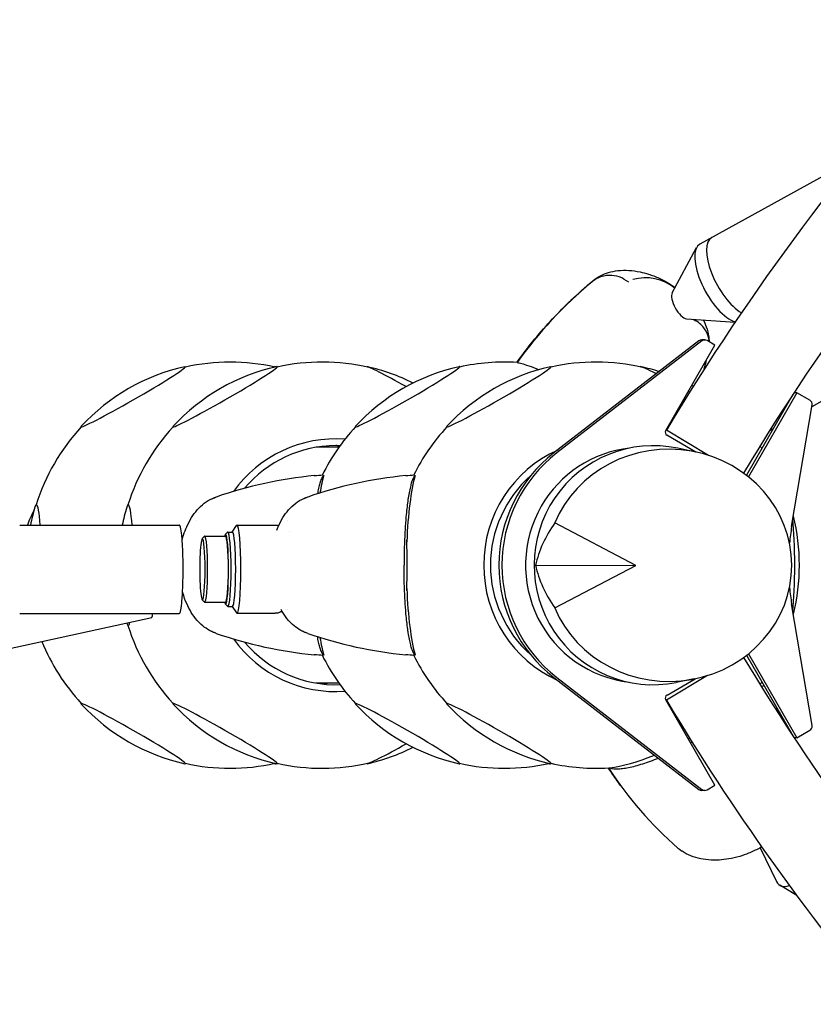
# Model space of a CAD drawing. Units: millimetres. Extents: x -3395 to 3784, y -4064 to 3865.
# Drawn here: x 169 to 511, y 954 to 1378 of the extents above; entities that cross this region are included whole.
import ezdxf

# ---------------------------------------------------------------- set-up
doc = ezdxf.new("R2010")
doc.units = ezdxf.units.MM
doc.header["$LTSCALE"] = 20
doc.layers.add('2d', color=230, linetype='Continuous')

msp = doc.modelspace()

# ---------------------------------------------------------------- linework, layer by layer
at = {"layer": '2d'}
for p, q in [((529.67, 1318.27), (462.41, 1281.22)), ((699.89, 1318.8), (510.6, 1211.14)), ((450.47, 1260.23), (460.97, 1279.71)), ((429.68, 1266.13), (431.61, 1265.01)), ((456.63, 1249.07), (477.56, 1247.61)), ((459.47, 1248.87), (460.63, 1248.19)), ((461.98, 1239.47), (399.51, 1191.21)), ((463.29, 1239.47), (400.82, 1191.21)), ((464.51, 1239.89), (463.19, 1239.89)), ((468.84, 1237.69), (465.5, 1239.62)), ((447.67, 1200.88), (468.84, 1237.69)), ((502.49, 1216.47), (482.44, 1181.61)), ((504.21, 1217.19), (483.34, 1180.9)), ((504.21, 1217.19), (502.96, 1217.19)), ((509.76, 1213.97), (504.21, 1217.19)), ((501.91, 1159.53), (510.73, 1211.91)), ((466.15, 1190.14), (447.95, 1201.05)), ((493.98, 1201.68), (492.38, 1200.77)), ((460.69, 1191.6), (448.21, 1198.83)), ((306.9, 1193.67), (297.12, 1193.67)), ((460.6, 1191.62), (452.86, 1193.26)), ((169.38, 1160.12), (238.12, 1160.12)), ((260.94, 1157.13), (262.81, 1159.97)), ((263.03, 1160.13), (279.4, 1160.14)), ((434.8, 1142.8), (399.86, 1161.09)), ((247.99, 1154.33), (248.97, 1155.33)), ((249.08, 1155.38), (258.05, 1155.38)), ((257.93, 1156.08), (258.92, 1157.07)), ((259.04, 1157.13), (261.04, 1157.13)), ((285.49, 1157.41), (285.49, 1157.41)), ((391.55, 1142.81), (434.8, 1142.8)), ((399.9, 1124.47), (434.8, 1142.8)), ((247.99, 1127.93), (248.98, 1126.93)), ((249.09, 1126.88), (258.06, 1126.88)), ((257.94, 1126.19), (258.93, 1125.19)), ((259.05, 1125.13), (261.05, 1125.13)), ((260.95, 1125.13), (262.82, 1122.3)), ((510.73, 1073.84), (501.91, 1126.2)), ((137.36, 1101.02), (226.25, 1120.32)), ((169.38, 1122.12), (238.12, 1122.12)), ((263.04, 1122.13), (279.42, 1122.14)), ((282.37, 1123.05), (281.98, 1122.83)), ((283.78, 1123.87), (283.78, 1123.87)), ((482.49, 1104.04), (502.53, 1069.19)), ((483.39, 1104.75), (504.21, 1068.55)), ((399.51, 1094.53), (461.98, 1046.27)), ((400.82, 1094.53), (463.29, 1046.27)), ((465.7, 1095.33), (447.95, 1084.69)), ((306.9, 1092.07), (297.12, 1092.07)), ((448.22, 1086.91), (460.36, 1093.95)), ((459.91, 1093.86), (452.19, 1092.33)), ((468.84, 1048.05), (447.67, 1084.86)), ((504.21, 1068.55), (509.76, 1071.77)), ((504.21, 1068.55), (502.95, 1068.55)), ((465.5, 1046.12), (468.84, 1048.05)), ((464.51, 1045.85), (463.19, 1045.85)), ((488.3, 1021.15), (495.43, 1006.55)), ((504.11, 1000.56), (496.8, 1004.98))]:
    msp.add_line(p, q, dxfattribs=at)
for centre, radius, start, end in [((439.06, 1246.67), 20, 51.2727, 106.0116), ((260.03, 1142.87), 87.5, 77.2697, 102.7055), ((299.58, 1142.87), 87.5, 76.6852, 102.7055), ((378.14, 1142.87), 87.5, 86.3764, 102.7055), ((417.51, 1142.87), 87.5, 76.6852, 102.7055), ((259.66, 1143.52), 87, 102.6917, 137.1193), ((299.2, 1143.52), 87, 102.6917, 137.1193), ((260.41, 1143.52), 87, 77.1176, 77.3083), ((377.77, 1143.52), 87, 102.6917, 137.1193), ((299.95, 1143.52), 87, 63.4351, 77.3083), ((417.14, 1143.52), 87, 102.6917, 137.1193), ((417.89, 1143.52), 87, 71.9465, 77.3083), ((417.89, 1143.52), 87, 61.407, 61.9285), ((260.03, 1142.87), 87.5, 137.1055, 162.7301), ((299.58, 1142.87), 87.5, 137.1055, 162.7301), ((378.14, 1142.87), 87.5, 137.1055, 153.6199), ((417.51, 1142.87), 87.5, 137.1055, 153.6199), ((417.51, 1142.87), 87.5, 35.1067, 35.9811), ((259.28, 1142.87), 87, 163.3245, 168.562), ((298.83, 1142.87), 87, 163.3245, 168.5621), ((418.26, 1142.87), 87, 345.952, 14.0481), ((258.19, 1146.71), 20, 129.6642, 129.6675), ((258.19, 1146.71), 20, 225.4812, 225.4816), ((298.83, 1142.87), 87, 196.6254, 196.6755), ((299.58, 1142.87), 87.5, 197.2699, 222.8945), ((260.03, 1142.87), 87.5, 202.0343, 222.8945), ((378.14, 1142.87), 87.5, 206.3801, 222.8945), ((417.51, 1142.87), 87.5, 206.3801, 222.8945), ((259.66, 1142.22), 87, 222.8807, 257.3083), ((299.2, 1142.22), 87, 222.8807, 257.3083), ((377.77, 1142.22), 87, 222.8807, 257.3083), ((417.14, 1142.22), 87, 222.8807, 257.3083), ((299.95, 1142.22), 87, 282.6917, 296.5649), ((260.03, 1142.87), 87.5, 257.2945, 282.7303), ((260.41, 1142.22), 87, 282.6917, 282.8824), ((299.58, 1142.87), 87.5, 257.2945, 283.3148), ((378.14, 1142.87), 87.5, 257.2945, 282.6707), ((378.52, 1142.22), 87, 282.6917, 282.8236), ((417.51, 1142.87), 87.5, 257.2945, 273.6169), ((378.52, 1142.22), 87, 283.1309, 283.1562), ((474.86, 1040.45), 20, 264.4184, 264.4185), ((474.86, 1040.45), 20, 275.0909, 275.0911)]:
    msp.add_arc(centre, radius, start, end, dxfattribs=at)
for centre, major_axis, ratio, start_param, end_param in [((471.57, 1264.58), (9.17, -16.64), 0.409024, 3.141593, 5.910303), ((476.63, 1267.36), (9.17, -16.64), 0.409024, 3.141593, 5.673437), ((476.63, 1267.36), (-9.17, 16.64), 0.409024, 0, 2.531845), ((431.14, 1258.91), (0.69, 10.98), 0.611426, 6.283139, 6.283492), ((536.33, 1126.58), (181.71, -36.26), 0.973529, 2.47043, 2.732638), ((536.34, 1126.59), (181.71, -36.26), 0.973529, 2.472176, 2.732702), ((536.33, 1126.58), (181.71, -36.26), 0.973529, 2.470073, 2.470429), ((436.95, 1257.79), (3.32, 10.49), 0.384928, 6.283125, 6.283191), ((454.15, 1254.98), (3.18, -5.78), 0.409024, 3.399609, 6.025169), ((454.75, 1241.87), (10.36, 3.7), 0.69359, 0.000182, 0.000348), ((463.19, 1237.89), (0, -2), 0.996195, 3.141593, 3.797551), ((464.51, 1237.89), (0, -2), 0.996195, 2.618021, 3.797551), ((284.58, 1272.5), (-181.71, 36.26), 0.973529, 3.091492, 3.11472), ((284.57, 1272.49), (-181.71, 36.26), 0.973529, 3.091498, 3.114715), ((218.3, 1215.42), (22.54, 12.96), 0.043578, 3.217216, 6.358808), ((257.85, 1215.42), (22.54, 12.96), 0.043578, 3.217216, 6.358808), ((218.3, 1215.42), (22.54, 12.96), 0.043578, 0.075623, 0.139741), ((301.76, 1215.42), (22.54, -12.96), 0.043578, 3.06597, 3.239881), ((301.76, 1215.42), (22.54, -12.96), 0.043578, 2.943487, 3.06597), ((257.85, 1215.42), (22.54, 12.96), 0.043578, 0.075623, 0.139741), ((336.41, 1215.42), (22.54, 12.96), 0.043578, 3.217216, 6.358808), ((341.31, 1215.42), (22.54, -12.96), 0.043578, 3.06597, 3.239881), ((341.31, 1215.42), (22.54, -12.96), 0.043578, 1.837708, 3.06597), ((375.78, 1215.42), (22.54, 12.96), 0.043578, 3.217216, 6.358808), ((336.41, 1215.42), (22.54, 12.96), 0.043578, 0.075623, 0.139741), ((375.78, 1215.42), (22.54, 12.96), 0.043578, 0.075623, 0.139741), ((459.24, 1215.42), (22.54, -12.96), 0.043578, 3.06597, 3.239881), ((459.24, 1215.42), (22.54, -12.96), 0.043578, 2.359546, 3.06597), ((459.24, 1215.42), (22.54, -12.96), 0.043578, 1.651764, 1.678091), ((508.76, 1212.24), (0, -2), 0.996195, 1.403333, 2.618021), ((218.3, 1215.42), (22.54, 12.96), 0.043578, 3.001852, 3.217216), ((257.85, 1215.42), (22.54, 12.96), 0.043578, 3.001852, 3.217216), ((336.41, 1215.42), (22.54, 12.96), 0.043578, 3.001852, 3.217216), ((375.78, 1215.42), (22.54, 12.96), 0.043578, 3.001852, 3.217216), ((448.96, 1200.13), (0, 1.5), 0.996195, 1.047225, 2.618021), ((305.55, 1142.87), (0, -54.44), 0.996195, 3.068162, 4.088921), ((442.29, 1142.86), (0.34, 51.5), 0.996196, 6.082279, 9.625684), ((449.08, 1142.81), (52.88, -0.14), 0.945811, 3.519816, 9.05341), ((305.55, 1142.87), (0, 51.5), 0.996195, 0, 0.871601), ((293.61, 1142.87), (0, 51.5), 0.996195, 6.118121, 6.166553), ((305.55, 1142.87), (0, 51.5), 0.996195, 6.24746, 6.283185), ((423.48, 1142.87), (0, -54.44), 0.996195, 3.565657, 4.712389), ((437.88, 1142.87), (0, -50.8), 0.996195, 3.255845, 4.188817), ((436.57, 1142.87), (0, -61), 0.996195, 3.797551, 5.627215), ((437.88, 1142.87), (0, -61), 0.996195, 3.797551, 5.627215), ((313.23, 996.96), (0, -185.29), 0.984808, 3.234536, 3.471712), ((352.6, 996.96), (0, -185.29), 0.984808, 3.234536, 3.471712), ((304.45, 1142.87), (0, -45.35), 0.173648, 3.689832, 3.956071), ((343.82, 1142.87), (0, -45.35), 0.173648, 3.689832, 4.487898), ((423.48, 1142.87), (0, 51.5), 0.996195, 0.723567, 2.418009), ((313.24, 996.96), (0, -185.29), 0.984808, 3.4756, 3.475603), ((352.61, 996.96), (0, -185.29), 0.984808, 3.4756, 3.475603), ((220.66, 1142.87), (50.99, 0), 0.996195, 2.654966, 2.795077), ((176.57, 1142.87), (0, 26), 0.087156, 0, 0.28314), ((176.57, 1142.87), (0, 26), 0.087156, 5.437968, 6.283185), ((216.12, 1142.87), (0, 26), 0.087156, 0, 0.28314), ((216.12, 1142.87), (0, 26), 0.087156, 5.437961, 6.283185), ((254.13, 1159.44), (-8.28, 7.24), 0.752676, 0.000371, 0.000477), ((293.5, 1159.44), (-8.28, 7.24), 0.752676, 0.000371, 0.000477), ((437.88, 1142.87), (0, -50.8), 0.996195, 4.188817, 6.164801), ((500.97, 1142.87), (0, -26), 0.087156, 0.704942, 2.436632), ((251.42, 1155.01), (-10.08, 4.4), 0.57109, 6.283067, 6.283138), ((263.03, 1141.13), (-0.01, 19), 0.087159, 6.282881, 6.414803), ((263.03, 1141.13), (-0.01, 19), 0.087159, 3.141289, 6.282881), ((290.79, 1155.01), (-10.08, 4.4), 0.57109, 6.283067, 6.283138), ((448.94, 1140.95), (55.68, 22.59), 0.796016, 2.253427, 2.632918), ((600.14, 1142.87), (0, 100), 0.996195, 1.403367, 1.475124), ((248.09, 1141.13), (0, 13.25), 0.087159, 6.282881, 9.424474), ((248.09, 1141.13), (0, 13.25), 0.087159, 3.141289, 6.282881), ((249.09, 1141.13), (0, 14.25), 0.087159, 6.282881, 6.370789), ((249.09, 1141.13), (0, 14.25), 0.087159, 3.141289, 6.282881), ((258.05, 1141.13), (0, 15), 0.087159, 6.282881, 6.600746), ((258.05, 1141.13), (0, 15), 0.087159, 3.141289, 6.282881), ((258.05, 1141.13), (0, 14.25), 0.087159, 6.282881, 6.283185), ((258.05, 1141.13), (0, 14.25), 0.087159, 3.141593, 6.282881), ((259.05, 1141.13), (-0.01, 16), 0.087159, 6.282881, 6.370789), ((259.05, 1141.13), (-0.01, 16), 0.087159, 3.141289, 6.282881), ((261.04, 1141.13), (-0.01, 16), 0.087159, 6.282881, 6.283185), ((261.04, 1141.13), (-0.01, 16), 0.087159, 3.141593, 6.282881), ((334.05, 1142.87), (0, 26), 0.087156, 4.274064, 5.150714), ((423.48, 1142.87), (0, -54.44), 0.996195, 4.712389, 5.859105), ((448.94, 1144.66), (-55.6, 22.96), 0.796258, 0.515539, 0.89503), ((343.82, 1142.87), (0, -45.35), 0.173648, 4.93688, 5.734946), ((600.14, 1142.87), (0, 100), 0.996195, 1.667449, 1.738314), ((251.42, 1130.73), (-10.08, -4.4), 0.57109, 0.000047, 0.000119), ((249.09, 1141.13), (0, 14.25), 0.087159, 3.053989, 3.141289), ((258.05, 1141.13), (0, 15), 0.087159, 2.824032, 3.141289), ((259.05, 1141.13), (-0.01, 16), 0.087159, 3.053989, 3.141289), ((263.03, 1141.13), (-0.01, 19), 0.087159, 3.009975, 3.141289), ((216.12, 1142.87), (0, 26), 0.087156, 2.858453, 3.141593), ((216.12, 1142.87), (0, 26), 0.087156, 3.141593, 3.47246), ((254.13, 1126.3), (-8.28, -7.24), 0.752676, 6.282708, 6.282815), ((293.5, 1126.3), (-8.28, -7.24), 0.752676, 6.282708, 6.282815), ((313.24, 1288.78), (0, 185.29), 0.984808, 2.807584, 2.807585), ((313.23, 1288.78), (0, 185.29), 0.984808, 2.811474, 3.048649), ((352.61, 1288.78), (0, 185.29), 0.984808, 2.807584, 2.807585), ((352.6, 1288.78), (0, 185.29), 0.984808, 2.811474, 3.048649), ((304.45, 1142.87), (0, -45.35), 0.173648, 5.468707, 5.734946), ((305.55, 1142.87), (0, -54.44), 0.996195, 5.335857, 6.356616), ((305.55, 1142.87), (0, 51.5), 0.996195, 2.269992, 3.177318), ((293.61, 1142.87), (0, 51.5), 0.996195, 3.258225, 3.306657), ((451.83, 1080.27), (39.77, 21.8), 0.299927, 5.681059, 5.729842), ((448.96, 1085.61), (0, 1.5), 0.996195, 0.523626, 2.094422), ((218.3, 1070.32), (-22.54, 12.96), 0.043578, 6.207562, 6.422926), ((218.3, 1070.32), (-22.54, 12.96), 0.043578, 3.06597, 6.207562), ((257.85, 1070.32), (-22.54, 12.96), 0.043578, 6.207562, 6.422926), ((257.85, 1070.32), (-22.54, 12.96), 0.043578, 3.06597, 6.207562), ((336.41, 1070.32), (-22.54, 12.96), 0.043578, 6.207562, 6.422926), ((336.41, 1070.32), (-22.54, 12.96), 0.043578, 3.06597, 6.207562), ((375.78, 1070.32), (-22.54, 12.96), 0.043578, 6.207562, 6.422926), ((375.78, 1070.32), (-22.54, 12.96), 0.043578, 3.06597, 6.207562), ((508.77, 1073.5), (0, -2), 0.996195, 1.047225, 1.738314), ((508.77, 1073.5), (0, -2), 0.996195, 0.523626, 1.047225), ((341.31, 1070.32), (-22.54, -12.96), 0.043578, 0.075623, 1.303885), ((459.24, 1070.32), (-22.54, -12.96), 0.043578, 1.463654, 1.489824), ((451.83, 1080.27), (39.77, 21.8), 0.299927, 3.769036, 4.325955), ((218.3, 1070.32), (-22.54, 12.96), 0.043578, 3.001852, 3.06597), ((301.76, 1070.32), (-22.54, -12.96), 0.043578, 6.184897, 6.358808), ((301.76, 1070.32), (-22.54, -12.96), 0.043578, 0.075623, 0.198105), ((257.85, 1070.32), (-22.54, 12.96), 0.043578, 3.001852, 3.06597), ((341.31, 1070.32), (-22.54, -12.96), 0.043578, 6.184897, 6.358808), ((336.41, 1070.32), (-22.54, 12.96), 0.043578, 3.001852, 3.06597), ((419.87, 1070.32), (-22.54, -12.96), 0.043578, 6.194215, 6.358808), ((419.87, 1070.32), (-22.54, -12.96), 0.043578, 0.075623, 0.182732), ((375.78, 1070.32), (-22.54, 12.96), 0.043578, 3.001852, 3.06597), ((576.27, 1159.15), (134.29, 127.67), 0.950971, 2.967412, 3.227921), ((463.19, 1047.85), (0, -2), 0.996195, 5.627215, 6.283185), ((464.51, 1047.85), (0, -2), 0.996195, 5.627215, 6.806811), ((576.26, 1159.16), (134.29, 127.67), 0.950971, 3.229668, 3.230024), ((470.07, 1026.83), (0.61, -10.98), 0.464997, 6.282846, 6.283213), ((476.39, 1027.95), (3.14, -10.54), 0.226266, 6.283109, 6.283111), ((506.63, 1021.24), (9.83, 16.26), 0.409024, 2.883577, 3.613372), ((511.57, 1018.26), (9.83, 16.26), 0.409024, 3.141593, 3.359867), ((511.57, 1018.26), (-9.83, -16.26), 0.409024, 0, 0.218274)]:
    msp.add_ellipse(centre, major_axis=major_axis, ratio=ratio, start_param=start_param, end_param=end_param, dxfattribs=at)
for points, knots in [([(581.52, 1377.89), (578.91, 1375.11), (576.32, 1372.32), (526.26, 1317.81), (484.04, 1261.27), (447.95, 1201.05)], [0.8169388, 0.8169388, 0.8169388, 0.8169388, 0.8279455, 0.8279455, 1.0308432, 1.0308432, 1.0308432, 1.0308432]), ([(607.84, 1350.41), (605.79, 1348.22), (603.76, 1346.02), (556.26, 1294.3), (515.8, 1240.18), (481.17, 1182.56)], [0.818955, 0.818955, 0.818955, 0.818955, 0.8279455, 0.8279455, 1.0296287, 1.0296287, 1.0296287, 1.0296287]), ([(416.47, 1265.53), (417.41, 1266.31), (418.44, 1266.99), (420.63, 1268.14), (421.81, 1268.62), (423.02, 1268.98)], [0, 0, 0, 0, 4.173537, 4.173537, 8.509456, 8.509456, 8.509456, 8.509456]), ([(423.02, 1268.98), (424.35, 1269.37), (425.7, 1269.63), (428.62, 1269.96), (430.21, 1269.99), (431.83, 1269.89)], [0, 0, 0, 0, 4.774509, 4.774509, 10.152187, 10.152187, 10.152187, 10.152187]), ([(431.83, 1269.89), (433.41, 1269.79), (435.02, 1269.57), (437.84, 1268.98), (439.05, 1268.66), (440.26, 1268.28)], [0, 0, 0, 0, 5.310173, 5.310173, 9.289865, 9.289865, 9.289865, 9.289865]), ([(383.52, 1230.2), (385.39, 1232.81), (387.32, 1235.38), (391.76, 1240.96), (394.3, 1243.95), (399.5, 1249.69), (402.16, 1252.46), (407.61, 1257.77), (410.39, 1260.33), (414.3, 1263.72), (415.36, 1264.61), (416.43, 1265.5)], [0.048465, 0.048465, 0.048465, 0.048465, 10.003718, 10.003718, 22.056185, 22.056185, 33.754607, 33.754607, 45.218525, 45.218525, 49.4096, 49.4096, 49.4096, 49.4096]), ([(429.68, 1266.13), (428.4, 1266.88), (426.98, 1267.37), (424.01, 1267.83), (422.47, 1267.78), (420.07, 1267.24), (419.19, 1266.93), (417.52, 1266.11), (416.75, 1265.61), (416.04, 1265.03)], [0, 0, 0, 0, 4.445483, 4.445483, 9.021904, 9.021904, 11.840744, 11.840744, 14.62957, 14.62957, 14.62957, 14.62957]), ([(440.26, 1268.28), (441.82, 1267.79), (443.37, 1267.19), (446.01, 1266.01), (447.12, 1265.46), (448.21, 1264.86)], [0, 0, 0, 0, 5.10776, 5.10776, 8.836012, 8.836012, 8.836012, 8.836012]), ([(466.41, 1239.09), (466.37, 1239.55), (466.31, 1240.02), (465.91, 1241.97), (465.3, 1243.4), (463.94, 1245.39), (463.37, 1246.04), (462.1, 1247.23), (461.39, 1247.75), (460.63, 1248.19)], [3.25448, 3.25448, 3.25448, 3.25448, 4.684054, 4.684054, 9.372155, 9.372155, 11.994152, 11.994152, 14.631788, 14.631788, 14.631788, 14.631788]), ([(465.11, 1245.57), (465.6, 1244.18), (465.97, 1242.75), (466.28, 1240.67), (466.35, 1240.04), (466.38, 1239.4)], [0, 0, 0, 0, 5.030334, 5.030334, 7.201845, 7.201845, 7.201845, 7.201845]), ([(383.67, 1230.2), (383.91, 1230.18), (384.38, 1230.08), (385.75, 1229.71), (386.66, 1229.43), (387.75, 1229.08)], [-12.33027, -12.33027, -12.33027, -12.33027, -6.294302, -6.294302, 0, 0, 0, 0]), ([(387.75, 1229.08), (388.96, 1228.68), (390.32, 1228.19), (392.24, 1227.45), (392.64, 1227.29), (393.06, 1227.12)], [-14.350502, -14.350502, -14.350502, -14.350502, -7.273404, -7.273404, -5.420396, -5.420396, -5.420396, -5.420396]), ([(300.35, 1181.57), (300.16, 1181.42), (299.69, 1180.84), (299.23, 1179.81), (298.97, 1179.02)], [0.30137, 0.30137, 0.30137, 0.30137, 0.5714286, 1, 1, 1, 1]), ([(339.72, 1181.57), (339.53, 1181.42), (339.06, 1180.84), (338.6, 1179.81), (338.34, 1179.02)], [0.30137, 0.30137, 0.30137, 0.30137, 0.5714286, 1, 1, 1, 1]), ([(298.97, 1179.02), (298.8, 1178.5), (298.43, 1177.25), (297.98, 1175.31), (297.74, 1174.04), (297.67, 1173.66)], [0, 0, 0, 0, 0.2857143, 0.5714286, 0.6864555, 0.6864555, 0.6864555, 0.6864555]), ([(338.34, 1179.02), (338.17, 1178.5), (337.8, 1177.25), (337.24, 1174.83), (336.82, 1172.44), (336.6, 1170.93), (336.53, 1170.42)], [0, 0, 0, 0, 0.285714, 0.571429, 0.857143, 1, 1, 1, 1]), ([(245.84, 1166.67), (246.77, 1167.73), (247.79, 1168.7), (250, 1170.36), (251.17, 1171.07), (252.81, 1171.79), (253.2, 1171.94), (253.59, 1172.08)], [0, 0, 0, 0, 4.870708, 4.870708, 9.546754, 9.546754, 10.95878, 10.95878, 10.95878, 10.95878]), ([(285.21, 1166.67), (286.14, 1167.73), (287.16, 1168.7), (289.37, 1170.36), (290.54, 1171.07), (292.18, 1171.79), (292.57, 1171.94), (292.96, 1172.08)], [0, 0, 0, 0, 4.870708, 4.870708, 9.546754, 9.546754, 10.95878, 10.95878, 10.95878, 10.95878]), ([(241.34, 1159.42), (241.95, 1160.82), (242.65, 1162.14), (244.15, 1164.55), (244.95, 1165.65), (245.84, 1166.67)], [0, 0, 0, 0, 5.048606, 5.048606, 9.778395, 9.778395, 9.778395, 9.778395]), ([(280.71, 1159.42), (281.32, 1160.82), (282.02, 1162.14), (283.52, 1164.55), (284.32, 1165.65), (285.21, 1166.67)], [0, 0, 0, 0, 5.048606, 5.048606, 9.778395, 9.778395, 9.778395, 9.778395]), ([(336.53, 1170.42), (336.39, 1169.41), (336.12, 1167.26), (335.71, 1163.18), (335.48, 1160.05), (335.38, 1158.15)], [0, 0, 0, 0, 0.285714, 0.571429, 1, 1, 1, 1]), ([(238.12, 1122.12), (238.13, 1122.12), (238.13, 1122.12), (238.35, 1122.15), (238.57, 1122.65), (238.96, 1124.57), (239.14, 1125.96), (239.45, 1129.46), (239.57, 1131.53), (239.73, 1136.1), (239.78, 1138.54), (239.78, 1143.48), (239.74, 1145.93), (239.58, 1150.52), (239.46, 1152.61), (239.16, 1156.15), (238.98, 1157.57), (238.58, 1159.54), (238.37, 1160.07), (238.14, 1160.12), (238.13, 1160.12), (238.12, 1160.12)], [171.445587, 171.445587, 171.445587, 171.445587, 171.621832, 171.621832, 179.034492, 179.034492, 186.447451, 186.447451, 193.860508, 193.860508, 201.273512, 201.273512, 208.686543, 208.686543, 216.099808, 216.099808, 223.51339, 223.51339, 230.94291, 230.94291, 231.32212, 231.32212, 231.32212, 231.32212]), ([(239.37, 1153.67), (239.56, 1154.41), (239.77, 1155.14), (240.39, 1157.09), (240.84, 1158.28), (241.34, 1159.42)], [2.479012, 2.479012, 2.479012, 2.479012, 4.895688, 4.895688, 9.032948, 9.032948, 9.032948, 9.032948]), ([(279.4, 1160.14), (279.41, 1160.14), (279.41, 1160.14), (279.41, 1160.14), (279.41, 1160.14), (279.41, 1160.14), (279.41, 1160.14), (279.42, 1160.14), (279.42, 1160.14), (279.42, 1160.14), (279.42, 1160.14), (279.42, 1160.14)], [6.2831565674, 6.2831565674, 6.2831565674, 6.2831565674, 6.2832173353, 6.2832173353, 6.2832781032, 6.2832781032, 6.2833388711, 6.2833388711, 6.283399639, 6.283399639, 6.2834604069, 6.2834604069, 6.2834604069, 6.2834604069]), ([(279.42, 1160.14), (279.62, 1160.14), (279.81, 1160.13), (280.2, 1160.08), (280.39, 1160.05), (280.69, 1159.98), (280.81, 1159.94), (280.93, 1159.91)], [0.0002751, 0.0002751, 0.0002751, 0.0002751, 0.01030552, 0.01030552, 0.02033595, 0.02033595, 0.02718841, 0.02718841, 0.02718841, 0.02718841]), ([(335.38, 1158.15), (335.3, 1156.88), (335.17, 1154.15), (335.02, 1149.69), (334.96, 1145.86), (334.95, 1143.61), (334.95, 1142.87)], [0, 0, 0, 0, 0.285714, 0.571429, 0.857143, 1, 1, 1, 1]), ([(335.38, 1127.59), (335.3, 1128.86), (335.17, 1131.59), (335.02, 1136.05), (334.96, 1139.88), (334.95, 1142.13), (334.95, 1142.87)], [0, 0, 0, 0, 0.285714, 0.571429, 0.857143, 1, 1, 1, 1]), ([(241.34, 1126.32), (240.7, 1127.79), (240.14, 1129.34), (239.63, 1131.1), (239.59, 1131.25), (239.55, 1131.4)], [0, 0, 0, 0, 5.326642, 5.326642, 5.825671, 5.825671, 5.825671, 5.825671]), ([(245.84, 1119.07), (244.9, 1120.14), (244.06, 1121.3), (242.58, 1123.73), (241.92, 1124.99), (241.34, 1126.32)], [0, 0, 0, 0, 4.984784, 4.984784, 9.778377, 9.778377, 9.778377, 9.778377]), ([(336.53, 1115.32), (336.39, 1116.33), (336.12, 1118.48), (335.71, 1122.56), (335.48, 1125.69), (335.38, 1127.59)], [0, 0, 0, 0, 0.285714, 0.571429, 1, 1, 1, 1]), ([(226.25, 1120.32), (226.3, 1120.33), (226.33, 1120.36), (226.52, 1120.62), (226.58, 1121.2), (226.56, 1122.12)], [111.527615, 111.527615, 111.527615, 111.527615, 113.067144, 113.067144, 119.633966, 119.633966, 119.633966, 119.633966]), ([(281.98, 1122.83), (281.86, 1122.76), (281.72, 1122.68), (281.42, 1122.55), (281.26, 1122.48), (280.93, 1122.37), (280.75, 1122.31), (280.39, 1122.23), (280.2, 1122.2), (279.81, 1122.15), (279.61, 1122.14), (279.42, 1122.14)], [3.09110796, 3.09110796, 3.09110796, 3.09110796, 3.10119915, 3.10119915, 3.11129034, 3.11129034, 3.12138153, 3.12138153, 3.13147272, 3.13147272, 3.14156391, 3.14156391, 3.14156391, 3.14156391]), ([(285.21, 1119.07), (284.27, 1120.14), (283.43, 1121.3), (282.42, 1122.96), (282.17, 1123.38), (281.94, 1123.81)], [0, 0, 0, 0, 4.984784, 4.984784, 6.659742, 6.659742, 6.659742, 6.659742]), ([(253.59, 1113.66), (252.47, 1114.06), (251.4, 1114.57), (249.37, 1115.81), (248.41, 1116.54), (246.94, 1117.88), (246.37, 1118.46), (245.84, 1119.07)], [0, 0, 0, 0, 4.027489, 4.027489, 8.167293, 8.167293, 10.961982, 10.961982, 10.961982, 10.961982]), ([(292.96, 1113.66), (291.84, 1114.06), (290.77, 1114.57), (288.74, 1115.81), (287.78, 1116.54), (286.31, 1117.88), (285.74, 1118.46), (285.21, 1119.07)], [0, 0, 0, 0, 4.027489, 4.027489, 8.167293, 8.167293, 10.961982, 10.961982, 10.961982, 10.961982]), ([(298.97, 1106.72), (298.8, 1107.24), (298.43, 1108.49), (297.98, 1110.43), (297.74, 1111.7), (297.67, 1112.08)], [0, 0, 0, 0, 0.2857143, 0.5714286, 0.6864555, 0.6864555, 0.6864555, 0.6864555]), ([(338.34, 1106.72), (338.17, 1107.24), (337.8, 1108.49), (337.24, 1110.91), (336.82, 1113.3), (336.6, 1114.81), (336.53, 1115.32)], [0, 0, 0, 0, 0.285714, 0.571429, 0.857143, 1, 1, 1, 1]), ([(300.35, 1104.17), (300.16, 1104.32), (299.69, 1104.9), (299.23, 1105.93), (298.97, 1106.72)], [0.30137, 0.30137, 0.30137, 0.30137, 0.5714286, 1, 1, 1, 1]), ([(339.72, 1104.17), (339.53, 1104.32), (339.06, 1104.9), (338.6, 1105.93), (338.34, 1106.72)], [0.30137, 0.30137, 0.30137, 0.30137, 0.5714286, 1, 1, 1, 1]), ([(481.22, 1103.09), (508.2, 1058.2), (538.72, 1015.44), (606.35, 934.89), (643.51, 897.14), (723.34, 827.97), (766, 796.56), (855.73, 740.85), (902.81, 716.56), (968.67, 688.94), (986.02, 682.23), (1003.55, 676)], [3.6828695, 3.6828695, 3.6828695, 3.6828695, 3.8399779, 3.8399779, 3.9984097, 3.9984097, 4.1568415, 4.1568415, 4.3152733, 4.3152733, 4.3710739, 4.3710739, 4.3710739, 4.3710739]), ([(447.95, 1084.69), (476.13, 1037.67), (508.04, 992.89), (578.54, 908.92), (617.11, 869.73), (699.97, 797.94), (744.25, 765.33), (837.4, 707.51), (886.26, 682.3), (955.26, 653.36), (973.92, 646.16), (992.78, 639.5)], [3.681546, 3.681546, 3.681546, 3.681546, 3.8399779, 3.8399779, 3.9984097, 3.9984097, 4.1568415, 4.1568415, 4.3152733, 4.3152733, 4.373072, 4.373072, 4.373072, 4.373072]), ([(427.36, 1055.13), (428.03, 1055.16), (429.55, 1055.31), (432.33, 1055.8), (434.9, 1056.45), (436.48, 1056.92), (437.01, 1057.08)], [0, 0, 0, 0, 0.285714, 0.571429, 0.857143, 1, 1, 1, 1]), ([(437.01, 1057.08), (438.05, 1057.41), (440.23, 1058.14), (442.79, 1059.1), (444.22, 1059.67), (444.49, 1059.78)], [0, 0, 0, 0, 0.2857143, 0.5714286, 0.6355849, 0.6355849, 0.6355849, 0.6355849]), ([(428.29, 1047.85), (426.92, 1049.72), (425.57, 1051.63), (423.82, 1054.21), (423.37, 1054.87), (422.94, 1055.54)], [2.860265, 2.860265, 2.860265, 2.860265, 10.00396, 10.00396, 12.437571, 12.437571, 12.437571, 12.437571]), ([(423.47, 1055.62), (423.83, 1055.46), (424.91, 1055.14), (426.36, 1055.07), (427.36, 1055.13)], [0.30137, 0.30137, 0.30137, 0.30137, 0.5714286, 1, 1, 1, 1]), ([(461.67, 1016.63), (460.24, 1016.98), (458.84, 1017.46), (456.2, 1018.67), (454.96, 1019.4), (453.67, 1020.36), (453.53, 1020.47), (453.39, 1020.57)], [0, 0, 0, 0, 4.925513, 4.925513, 9.755404, 9.755404, 10.338138, 10.338138, 10.338138, 10.338138]), ([(487.86, 1020.88), (486.41, 1020.09), (484.9, 1019.38), (482.11, 1018.25), (480.83, 1017.79), (479.53, 1017.41)], [0, 0, 0, 0, 4.956003, 4.956003, 9.064568, 9.064568, 9.064568, 9.064568]), ([(470.68, 1015.84), (469.11, 1015.75), (467.55, 1015.78), (464.55, 1016.04), (463.09, 1016.28), (461.67, 1016.63)], [0, 0, 0, 0, 5.012986, 5.012986, 9.905407, 9.905407, 9.905407, 9.905407]), ([(479.53, 1017.41), (477.98, 1016.95), (476.4, 1016.58), (473.45, 1016.08), (472.06, 1015.92), (470.68, 1015.84)], [0, 0, 0, 0, 4.94095, 4.94095, 9.332137, 9.332137, 9.332137, 9.332137])]:
    msp.add_open_spline(points, degree=3, knots=knots, dxfattribs=at)
for points in [[(415.75, 1264.8), (415.83, 1264.86), (415.91, 1264.93), (415.99, 1264.99)], [(416.04, 1265.03), (416.04, 1265.03), (416.04, 1265.03), (416.04, 1265.03)], [(416.47, 1265.53), (416.47, 1265.53), (416.47, 1265.53), (416.47, 1265.53)], [(448.21, 1264.86), (448.21, 1264.86), (448.21, 1264.86), (448.21, 1264.86)], [(448.21, 1264.86), (449.41, 1264.13), (450.57, 1263.34), (451.7, 1262.51)], [(463.83, 1248.56), (464.32, 1247.58), (464.74, 1246.58), (465.11, 1245.57)], [(296.29, 1181.45), (297.55, 1181.57), (298.81, 1181.68), (300.06, 1181.77)], [(335.66, 1181.45), (336.92, 1181.57), (338.18, 1181.68), (339.43, 1181.77)], [(251.83, 1171.34), (252.28, 1171.57), (252.76, 1171.78), (253.24, 1171.95)], [(253.59, 1172.08), (253.75, 1172.13), (253.92, 1172.19), (254.08, 1172.25)], [(253.59, 1172.08), (253.59, 1172.08), (253.59, 1172.08), (253.59, 1172.08)], [(291.2, 1171.34), (291.65, 1171.57), (292.13, 1171.78), (292.61, 1171.95)], [(292.96, 1172.08), (293.12, 1172.13), (293.29, 1172.19), (293.45, 1172.25)], [(292.96, 1172.08), (292.96, 1172.08), (292.96, 1172.08), (292.96, 1172.08)], [(280.14, 1158.03), (280.32, 1158.5), (280.51, 1158.96), (280.71, 1159.42)], [(280.96, 1159.9), (280.96, 1159.9), (280.96, 1159.9), (280.96, 1159.9)], [(284.84, 1162.11), (284.84, 1162.11), (284.84, 1162.11), (284.84, 1162.11)], [(245.47, 1123.63), (245.47, 1123.63), (245.47, 1123.63), (245.47, 1123.63)], [(284.84, 1123.63), (284.84, 1123.63), (284.84, 1123.63), (284.84, 1123.63)], [(253.25, 1113.79), (252.76, 1113.96), (252.28, 1114.17), (251.82, 1114.4)], [(253.59, 1113.66), (253.59, 1113.66), (253.59, 1113.66), (253.59, 1113.66)], [(254.08, 1113.49), (253.92, 1113.55), (253.75, 1113.6), (253.59, 1113.66)], [(292.62, 1113.79), (292.13, 1113.96), (291.65, 1114.17), (291.19, 1114.4)], [(292.96, 1113.66), (292.96, 1113.66), (292.96, 1113.66), (292.96, 1113.66)], [(293.45, 1113.49), (293.29, 1113.55), (293.12, 1113.6), (292.96, 1113.66)], [(300.06, 1103.97), (298.81, 1104.06), (297.55, 1104.17), (296.29, 1104.29)], [(339.43, 1103.97), (338.18, 1104.06), (336.92, 1104.17), (335.66, 1104.29)], [(489.74, 1091.28), (489.57, 1090.93), (489.37, 1090.56), (489.13, 1090.16)], [(489.78, 1091.36), (489.77, 1091.34), (489.75, 1091.31), (489.74, 1091.28)], [(495.39, 1081.62), (495.75, 1080.6), (496.1, 1079.59), (496.45, 1078.57)], [(458.31, 1066.36), (458.53, 1066.48), (458.75, 1066.6), (458.97, 1066.72)], [(452.95, 1020.94), (453.1, 1020.82), (453.24, 1020.69), (453.39, 1020.57)], [(454.79, 1019.57), (454.24, 1019.9), (453.71, 1020.28), (453.23, 1020.71)], [(464.91, 1018.84), (464.91, 1018.84), (464.91, 1018.84), (464.91, 1018.84)], [(488.95, 1021.58), (488.59, 1021.34), (488.23, 1021.11), (487.86, 1020.88)], [(487.86, 1020.88), (487.86, 1020.88), (487.86, 1020.88), (487.86, 1020.88)]]:
    msp.add_open_spline(points, degree=3, dxfattribs=at)

doc.saveas('drawing.dxf')
